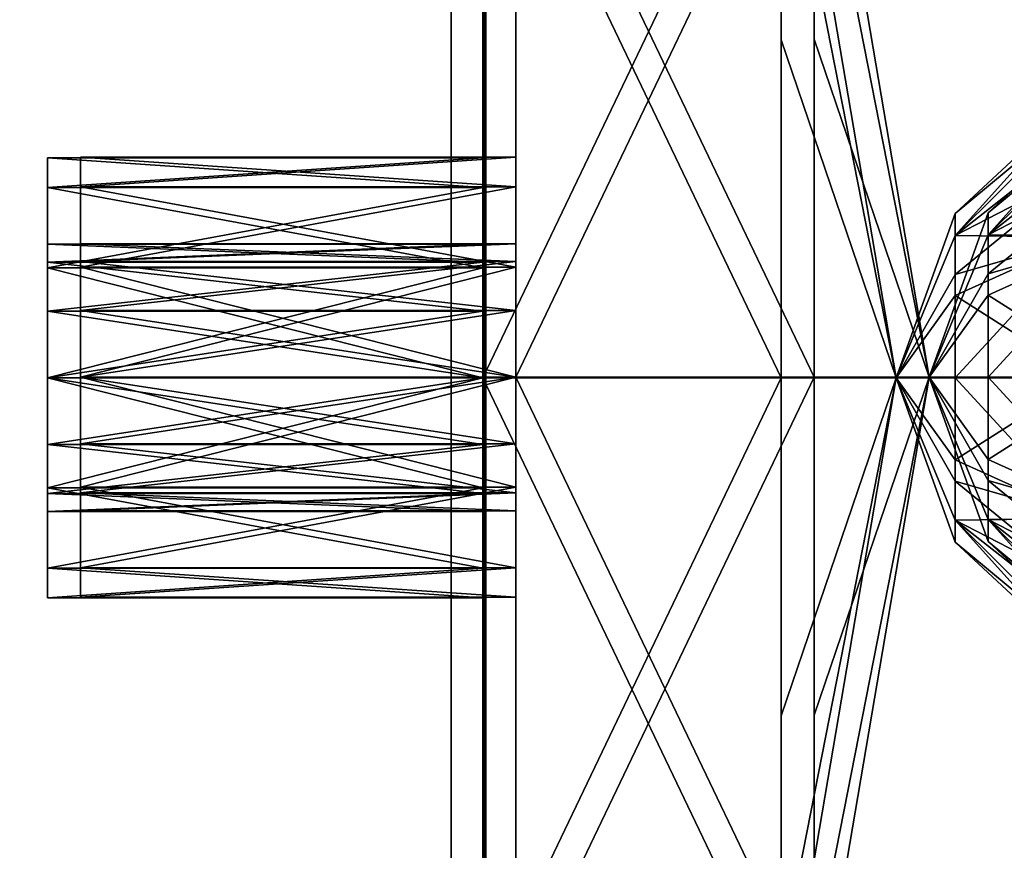
# Model space of a CAD drawing. Units: inches. Extents: x 169 to 566, y 89 to 200.
# Drawn here: x 495 to 495, y 109 to 110 of the extents above; entities that cross this region are included whole.
import ezdxf

# ---------------------------------------------------------------- set-up
doc = ezdxf.new("R2010")
doc.units = ezdxf.units.IN
doc.header["$MEASUREMENT"] = 0
for name, color, linetype in [('AFUFR-3-BAWD', 15, 'Continuous'), ('AFUFR-3-WKWD', 15, 'Continuous'), ('AFUFR-P-T', 2, 'Continuous'), ('AFUPD-3-F1LM', 15, 'Continuous'), ('AFUPD-3-F2LM', 15, 'Continuous'), ('AFUPD-3-PUPT', 4, 'Continuous'), ('AFUPD-P-T', 7, 'Continuous')]:
    doc.layers.add(name, color=color, linetype=linetype)
doc.styles.add('IMOS', font='cityb___.ttf', dxfattribs={"width": 0.666667})

# ---------------------------------------------------------------- blocks, each defined once
blk = doc.blocks.new('3_61-2548RSLF')
at = {"layer": 'AFUFR-P-T', "style": 'IMOS', "flags": 1}
for tag, height in [('CAPTG', 2.5), ('CAPPN', 0.001), ('CAPMG', 0.001), ('CAPMC', 0.001), ('CAPQT', 0.001), ('CAPDH', 0.001), ('CAPGC', 0.001)]:
    blk.add_attdef(tag, (0, 0), '', height=height, dxfattribs=at)
at = {"layer": 'AFUFR-3-BAWD'}
mesh = blk.add_polyface(dxfattribs=at)
corners = [(0.23259, -0.00077, 4.44364), (0.21865, -0.00077, 4.4403), (0.23256, -47.76818, 4.44364), (0.21862, -47.78212, 4.4403), (0.20523, -0.00077, 4.42688), (0.2052, -47.79554, 4.42688), (0.20226, -0.00077, 4.40334), (0.20223, -47.7985, 4.40334), (0.19519, -0.00077, 4.38506), (0.19516, -47.80557, 4.38506), (0.19016, -0.00077, 4.37685), (0.19013, -47.81061, 4.37685), (0.17657, -0.00077, 4.36327), (0.16833, -47.83241, 4.35823), (0.15946, -0.00077, 4.35454), (0.15006, -47.85068, 4.35229), (0.14048, -0.00077, 4.35154), (0.48455, -0.00077, 4.53356), (0.47725, -0.00077, 4.52259), (0.48452, -47.51622, 4.53356), (0.47722, -47.52351, 4.52259), (0.47445, -0.00077, 4.50975), (0.47442, -47.52631, 4.50975), (0.46985, -0.00077, 4.49745), (0.46982, -47.53091, 4.49745), (0.46355, -0.00077, 4.48592), (0.46352, -47.53721, 4.48592), (0.45568, -0.00077, 4.47541), (0.45565, -47.54509, 4.47541), (0.43587, -0.00077, 4.45825), (0.43584, -47.5649, 4.45825), (0.42434, -0.00077, 4.45196), (0.42431, -47.57643, 4.45196), (0.41203, -0.00077, 4.44737), (0.412, -47.58873, 4.44737), (0.39919, -0.00077, 4.44458), (0.39916, -47.60157, 4.44458), (0.38609, -0.00077, 4.44364), (0.38606, -47.61467, 4.44364), (0.00078, -0.00077, 4.35154), (0.00078, -0.00077, 0.36326), (0.00075, -47.99998, 4.35154), (24.99997, -47.76818, 4.44364), (24.99997, -47.80557, 4.38506), (24.99997, -47.61467, 4.44364), (24.99997, -47.78212, 4.4403), (24.99997, -47.7985, 4.40334), (24.99997, -47.79302, 4.43099), (24.99997, -47.81061, 4.37685), (24.99997, -47.51313, 4.53497), (24.99997, -47.53091, 4.49745), (24.99997, -47.44736, 4.53497), (24.99997, -47.52631, 4.50975), (24.99997, -47.52351, 4.52259), (24.99997, -47.53721, 4.48592), (24.99997, -47.54509, 4.47541), (0.00075, -47.99998, 0.36326), (24.99997, -47.99998, 0.36326), (24.99997, -47.99998, 4.35154), (0.55337, -47.44736, 4.53497), (0.5526, -47.44814, 0.36249), (0.55263, -0.00081, 0.36249), (24.99997, -47.44814, 0.36249), (24.99997, -47.5649, 4.45825), (24.99997, -47.57643, 4.45196), (24.99997, -47.58873, 4.44737), (24.99997, -47.60157, 4.44458), (24.99997, -47.82419, 4.36327), (24.99997, -47.84131, 4.35454), (24.99997, -47.86028, 4.35154), (0.5534, -0.00077, 4.53497)]
mesh.append_faces([[corners[k] for k in face] for face in [(42, 43, 44, 44), (49, 50, 51, 51), (50, 49, 52, 52), (51, 55, 62, 62), (44, 62, 66, 66), (68, 57, 67, 67), (70, 23, 17, 17), (61, 27, 70, 70), (40, 10, 61, 61), (6, 0, 8, 8), (8, 37, 10, 10)]], dxfattribs={"vtx0": -1, "vtx1": -1, "vtx2": -1})
mesh.append_faces([[corners[k] for k in face] for face in [(61, 10, 37, 37), (44, 48, 62, 62)]], dxfattribs={"vtx0": -1, "vtx1": -1, "vtx2": -1, "vtx3": -1})
mesh.append_faces([[corners[k] for k in face] for face in [(0, 38, 37, 37), (39, 15, 16, 16), (17, 59, 70, 70)]], dxfattribs={"vtx0": -1, "vtx2": -1})
mesh.append_faces([[corners[k] for k in face] for face in [(38, 2, 42, 42), (15, 41, 58, 58), (59, 19, 49, 49), (17, 21, 18, 18), (61, 37, 35, 35), (61, 35, 33, 33), (61, 33, 31, 31), (61, 31, 29, 29), (61, 29, 27, 27)]], dxfattribs={"vtx0": -1, "vtx2": -1, "vtx3": -1})
mesh.append_faces([[corners[k] for k in face] for face in [(0, 1, 2, 2), (1, 4, 3, 3), (4, 6, 5, 5), (6, 8, 7, 7), (8, 10, 9, 9), (10, 12, 11, 11), (12, 14, 13, 13), (14, 16, 15, 15), (17, 18, 19, 19), (18, 21, 20, 20), (21, 23, 22, 22), (23, 25, 24, 24), (25, 27, 26, 26), (27, 29, 28, 28), (29, 31, 30, 30), (31, 33, 32, 32), (33, 35, 34, 34), (35, 37, 36, 36), (39, 40, 41, 41), (56, 60, 57, 57), (60, 59, 62, 62), (61, 60, 40, 40), (70, 59, 61, 61), (20, 53, 19, 19), (22, 52, 20, 20), (24, 50, 22, 22), (26, 54, 24, 24), (28, 55, 26, 26), (30, 63, 28, 28), (32, 64, 30, 30), (34, 65, 32, 32), (36, 66, 34, 34), (38, 44, 36, 36), (44, 38, 42, 42), (3, 45, 2, 2), (5, 47, 3, 3), (5, 7, 47, 47), (9, 43, 7, 7), (11, 48, 9, 9), (13, 67, 11, 11), (15, 68, 13, 13), (69, 15, 58, 58), (41, 56, 58, 58), (51, 59, 49, 49), (39, 16, 40, 40)]], dxfattribs={"vtx1": -1, "vtx2": -1})
mesh.append_faces([[corners[k] for k in face] for face in [(42, 45, 46, 46), (45, 47, 46, 46), (46, 43, 42, 42), (43, 48, 44, 44), (53, 52, 49, 49), (50, 54, 51, 51), (54, 55, 51, 51), (55, 63, 62, 62), (63, 64, 62, 62), (64, 65, 62, 62), (65, 66, 62, 62), (48, 67, 62, 62), (68, 69, 57, 57), (57, 62, 67, 67), (0, 2, 38, 38), (39, 41, 15, 15), (17, 19, 59, 59), (16, 14, 40, 40), (14, 12, 40, 40), (12, 10, 40, 40), (4, 1, 6, 6), (1, 0, 6, 6), (0, 37, 8, 8), (27, 25, 70, 70), (25, 23, 70, 70), (23, 21, 17, 17)]], dxfattribs={"vtx1": -1, "vtx2": -1, "vtx3": -1})
mesh.append_faces([[corners[k] for k in face] for face in [(1, 3, 2, 2), (4, 5, 3, 3), (6, 7, 5, 5), (8, 9, 7, 7), (10, 11, 9, 9), (12, 13, 11, 11), (14, 15, 13, 13), (18, 20, 19, 19), (21, 22, 20, 20), (23, 24, 22, 22), (25, 26, 24, 24), (27, 28, 26, 26), (29, 30, 28, 28), (31, 32, 30, 30), (33, 34, 32, 32), (35, 36, 34, 34), (37, 38, 36, 36), (56, 57, 58, 58), (59, 60, 61, 61), (60, 62, 57, 57), (69, 58, 57, 57), (40, 56, 41, 41), (60, 56, 40, 40), (53, 49, 19, 19), (52, 53, 20, 20), (50, 52, 22, 22), (54, 50, 24, 24), (55, 54, 26, 26), (63, 55, 28, 28), (64, 63, 30, 30), (65, 64, 32, 32), (66, 65, 34, 34), (44, 66, 36, 36), (45, 42, 2, 2), (47, 45, 3, 3), (7, 46, 47, 47), (43, 46, 7, 7), (48, 43, 9, 9), (67, 48, 11, 11), (68, 67, 13, 13), (69, 68, 15, 15), (59, 51, 62, 62)]], dxfattribs={"vtx2": -1, "vtx3": -1})
at = {"layer": 'AFUFR-3-WKWD'}
mesh = blk.add_polyface(dxfattribs=at)
corners = [(25.00077, -0.00077, 29.23946), (25.00077, -0.00077, 28.09094), (1.70102, -0.00077, 29.23946), (1.70102, -0.00077, 28.09094), (25.00077, -46.29961, 29.23946), (25.00077, -46.29961, 28.09094), (1.70102, -46.29961, 29.23946), (1.70102, -46.29961, 28.09094)]
mesh.append_faces([[corners[k] for k in face] for face in [(0, 1, 2, 2), (4, 5, 0, 0), (6, 7, 4, 4), (2, 3, 6, 6), (2, 6, 0, 0), (7, 3, 5, 5)]], dxfattribs={"vtx1": -1, "vtx2": -1})
mesh.append_faces([[corners[k] for k in face] for face in [(1, 3, 2, 2), (5, 1, 0, 0), (7, 5, 4, 4), (3, 7, 6, 6), (6, 4, 0, 0), (3, 1, 5, 5)]], dxfattribs={"vtx2": -1, "vtx3": -1})
blk = doc.blocks.new('3_61-2418PD2')
at = {"layer": 'AFUPD-P-T', "style": 'IMOS', "flags": 1}
for tag, height in [('CAPTG', 2.5), ('CAPPN', 0.001), ('CAPMG', 0.001), ('CAPMC', 0.001), ('CAPQT', 0.001), ('CAPDH', 0.001), ('CAPGC', 0.001)]:
    blk.add_attdef(tag, (0, 0), '', height=height, dxfattribs=at)
at = {"layer": 'AFUPD-3-F1LM'}
mesh = blk.add_polyface(dxfattribs=at)
corners = [(1.75874, 0.81323, 14.40834), (1.75874, 0.81323, 28.16483), (19.6373, 0.81323, 14.40834), (19.6373, 0.81323, 28.16483), (1.75874, 0.01653, 14.40834), (1.75874, 0.01653, 28.16483), (19.6373, 0.01653, 14.40834), (19.6373, 0.01653, 28.16483)]
mesh.append_faces([[corners[k] for k in face] for face in [(0, 1, 2, 2), (4, 5, 0, 0), (6, 7, 4, 4), (2, 3, 6, 6), (3, 1, 7, 7), (0, 2, 4, 4)]], dxfattribs={"vtx1": -1, "vtx2": -1})
mesh.append_faces([[corners[k] for k in face] for face in [(1, 3, 2, 2), (5, 1, 0, 0), (7, 5, 4, 4), (3, 7, 6, 6), (1, 5, 7, 7), (2, 6, 4, 4)]], dxfattribs={"vtx2": -1, "vtx3": -1})
at = {"layer": 'AFUPD-3-F2LM'}
mesh = blk.add_polyface(dxfattribs=at)
corners = [(1.75904, 0.7967, 0.55738), (1.75904, 0.7967, 14.31387), (19.6376, 0.7967, 0.55738), (19.6376, 0.7967, 14.31387), (1.75904, 0, 0.55738), (1.75904, 0, 14.31387), (19.6376, 0, 0.55738), (19.6376, 0, 14.31387)]
mesh.append_faces([[corners[k] for k in face] for face in [(0, 1, 2, 2), (4, 5, 0, 0), (6, 7, 4, 4), (2, 3, 6, 6), (3, 1, 7, 7), (0, 2, 4, 4)]], dxfattribs={"vtx1": -1, "vtx2": -1})
mesh.append_faces([[corners[k] for k in face] for face in [(1, 3, 2, 2), (5, 1, 0, 0), (7, 5, 4, 4), (3, 7, 6, 6), (1, 5, 7, 7), (2, 6, 4, 4)]], dxfattribs={"vtx2": -1, "vtx3": -1})
at = {"layer": 'AFUPD-3-PUPT'}
mesh = blk.add_polyface(dxfattribs=at)
corners = [(8.34978, -0.14881, 25.18398), (8.68852, -0.20638, 25.18398), (8.39516, -0.14881, 25.35335), (8.51915, -0.14881, 24.89063), (8.39516, -0.14881, 25.01462), (8.51915, -0.14881, 25.47734), (8.57829, 0.21878, 25.18398), (8.57829, 0.00079, 25.18398), (8.59306, 0.21878, 25.2391), (8.59306, 0.00079, 25.12887), (8.6334, 0.00079, 25.08853), (8.59306, 0.21878, 25.12887), (8.59306, 0.00079, 25.2391), (8.14737, 0.00079, 24.87156), (8.06366, 0.00079, 25.18398), (8.37609, 0.00079, 24.64284), (8.37609, 0.00079, 25.72513), (8.14737, 0.00079, 25.49641), (8.68852, 0.00079, 25.80885), (8.68852, 0.00079, 25.29421), (8.68852, 0.00079, 24.55913), (8.6334, 0.00079, 25.27944), (8.14737, -0.14881, 25.49641), (8.06366, -0.14881, 25.18398), (8.68852, -0.14881, 25.80885), (8.37609, -0.14881, 25.72513), (8.68852, -0.14881, 24.55913), (8.14737, -0.14881, 24.87156), (8.37609, -0.14881, 24.64284), (8.68852, -0.14881, 24.84525)]
mesh.append_faces([[corners[k] for k in face] for face in [(13, 9, 15, 15), (16, 12, 17, 17), (18, 19, 16, 16), (15, 10, 20, 20), (10, 15, 9, 9), (5, 25, 2, 2), (26, 29, 28, 28), (0, 27, 4, 4), (2, 22, 0, 0), (22, 2, 25, 25), (4, 28, 3, 3)]], dxfattribs={"vtx0": -1, "vtx1": -1, "vtx2": -1})
mesh.append_faces([[corners[k] for k in face] for face in [(13, 7, 9, 9), (7, 14, 17, 17), (5, 24, 25, 25), (0, 23, 27, 27)]], dxfattribs={"vtx0": -1, "vtx2": -1, "vtx3": -1})
mesh.append_faces([[corners[k] for k in face] for face in [(13, 14, 7, 7), (19, 21, 16, 16), (21, 12, 16, 16), (12, 7, 17, 17), (29, 3, 28, 28), (22, 23, 0, 0), (27, 28, 4, 4)]], dxfattribs={"vtx1": -1, "vtx2": -1, "vtx3": -1})
mesh.append_faces([[corners[k] for k in face] for face in [(0, 1, 2, 2), (3, 1, 4, 4), (4, 1, 0, 0), (2, 1, 5, 5), (6, 7, 8, 8), (7, 6, 9, 9), (10, 9, 11, 11), (11, 9, 6, 6), (7, 12, 8, 8), (22, 17, 23, 23), (17, 22, 16, 16), (24, 18, 25, 25), (20, 26, 15, 15), (27, 13, 28, 28), (13, 27, 14, 14), (13, 15, 28, 28), (28, 15, 26, 26), (18, 16, 25, 25), (25, 16, 22, 22), (17, 14, 23, 23), (23, 14, 27, 27)]], dxfattribs={"vtx2": -1})
mesh = blk.add_polyface(dxfattribs=at)
corners = [(8.51915, -0.14881, 25.47734), (8.68852, -0.20638, 25.18398), (8.68852, -0.14881, 25.52272), (8.68852, -0.14881, 24.84525), (8.51915, -0.14881, 24.89063), (8.61719, -0.23584, 25.14281), (8.60616, -0.23584, 25.18398), (8.68852, -0.23584, 25.10163), (8.64734, -0.23584, 25.11266), (8.68852, -0.23584, 25.26634), (8.64734, -0.23584, 25.25531), (8.63671, -0.23584, 25.248), (8.61719, -0.23584, 25.22516), (8.65505, 0.21878, 25.24194), (8.65505, 0.00079, 25.24194), (8.63056, 0.21878, 25.21745), (8.68852, 0.00079, 25.25091), (8.62159, 0.21878, 25.18398), (8.62159, 0.00079, 25.18398), (8.63056, 0.21878, 25.15052), (8.63056, 0.00079, 25.21745), (8.65505, 0.21878, 25.12603), (8.65505, 0.00079, 25.12603), (8.68852, 0.21878, 25.11706), (8.63056, 0.00079, 25.15052), (8.68852, 0.00079, 25.11706), (8.68852, 0.21878, 25.25091), (8.6334, 0.21878, 25.08853), (8.6334, 0.00079, 25.08853), (8.59306, 0.21878, 25.12887), (8.68852, 0.00079, 25.07376), (8.68852, 0.21878, 25.07376), (8.6334, 0.21878, 25.27944), (8.6334, 0.00079, 25.27944), (8.68852, 0.21878, 25.29421), (8.59306, 0.00079, 25.2391), (8.59306, 0.21878, 25.2391), (8.68852, 0.00079, 25.29421), (8.57829, 0.21878, 25.18398), (8.68852, 0.00079, 24.55913), (8.72198, 0.00079, 25.24194), (8.74647, 0.00079, 25.21745), (8.74647, 0.00079, 25.15052), (8.75544, 0.00079, 25.18398), (8.68852, -0.14881, 25.80885)]
mesh.append_faces([[corners[k] for k in face] for face in [(21, 27, 19, 19), (34, 26, 32, 32), (17, 36, 15, 15), (19, 29, 17, 17), (29, 19, 27, 27), (15, 32, 13, 13), (14, 41, 20, 20), (24, 42, 22, 22)]], dxfattribs={"vtx0": -1, "vtx1": -1, "vtx2": -1})
mesh.append_faces([[corners[k] for k in face] for face in [(21, 31, 27, 27)]], dxfattribs={"vtx0": -1, "vtx2": -1, "vtx3": -1})
mesh.append_faces([[corners[k] for k in face] for face in [(16, 40, 14, 14)]], dxfattribs={"vtx1": -1, "vtx2": -1})
mesh.append_faces([[corners[k] for k in face] for face in [(21, 23, 31, 31), (26, 13, 32, 32), (29, 38, 17, 17), (38, 36, 17, 17), (36, 32, 15, 15), (28, 30, 39, 39), (24, 18, 43, 43), (0, 2, 44, 44)]], dxfattribs={"vtx1": -1, "vtx2": -1, "vtx3": -1})
mesh.append_faces([[corners[k] for k in face] for face in [(0, 1, 2, 2), (3, 1, 4, 4), (5, 6, 1, 1), (7, 8, 1, 1), (9, 1, 10, 10), (11, 1, 12, 12), (13, 14, 15, 15), (14, 13, 16, 16), (17, 18, 19, 19), (18, 17, 20, 20), (14, 20, 15, 15), (15, 20, 17, 17), (21, 22, 23, 23), (22, 21, 24, 24), (18, 24, 19, 19), (19, 24, 21, 21), (22, 25, 23, 23), (26, 16, 13, 13), (27, 28, 29, 29), (28, 27, 30, 30), (31, 30, 27, 27), (32, 33, 34, 34), (33, 32, 35, 35), (36, 35, 32, 32), (33, 37, 34, 34)]], dxfattribs={"vtx2": -1})
mesh = blk.add_polyface(dxfattribs=at)
corners = [(8.85788, -0.14881, 24.89063), (8.68852, -0.20638, 25.18398), (8.68852, -0.14881, 24.84525), (8.85788, -0.14881, 25.47734), (8.68852, -0.14881, 25.52272), (8.75984, -0.23584, 25.22516), (8.77087, -0.23584, 25.18398), (8.68852, -0.23584, 25.26634), (8.72969, -0.23584, 25.25531), (8.72198, 0.21878, 25.12603), (8.72198, 0.00079, 25.12603), (8.74647, 0.21878, 25.15052), (8.68852, 0.00079, 25.11706), (8.68852, 0.21878, 25.11706), (8.75544, 0.21878, 25.18398), (8.75544, 0.00079, 25.18398), (8.74647, 0.21878, 25.21745), (8.74647, 0.00079, 25.15052), (8.72198, 0.21878, 25.24194), (8.72198, 0.00079, 25.24194), (8.68852, 0.21878, 25.25091), (8.74647, 0.00079, 25.21745), (8.68852, 0.00079, 25.25091), (8.74363, 0.21878, 25.27944), (8.74363, 0.00079, 25.27944), (8.78397, 0.21878, 25.2391), (8.68852, 0.00079, 25.29421), (8.74363, 0.21878, 25.08853), (8.74363, 0.00079, 25.08853), (8.68852, 0.21878, 25.07376), (8.78397, 0.00079, 25.12887), (8.78397, 0.21878, 25.12887), (8.68852, 0.00079, 25.07376), (8.68852, 0.21878, 25.29421), (8.68852, 0.00079, 25.80885), (8.68852, 0.00079, 24.55913), (8.65505, 0.00079, 25.24194), (8.63056, 0.00079, 25.15052), (8.65505, 0.00079, 25.12603), (8.62159, 0.00079, 25.18398), (8.63056, 0.00079, 25.21745), (8.68852, -0.14881, 24.55913), (8.68852, -0.14881, 25.80885)]
mesh.append_faces([[corners[k] for k in face] for face in [(11, 27, 9, 9), (27, 11, 31, 31), (16, 25, 14, 14), (25, 16, 23, 23), (20, 33, 18, 18), (18, 23, 16, 16), (14, 31, 11, 11), (26, 34, 24, 24), (17, 37, 15, 15), (10, 38, 17, 17), (15, 40, 21, 21), (2, 41, 0, 0)]], dxfattribs={"vtx0": -1, "vtx1": -1, "vtx2": -1})
mesh.append_faces([[corners[k] for k in face] for face in [(29, 13, 9, 9), (42, 4, 3, 3)]], dxfattribs={"vtx0": -1, "vtx2": -1, "vtx3": -1})
mesh.append_faces([[corners[k] for k in face] for face in [(12, 38, 10, 10)]], dxfattribs={"vtx1": -1, "vtx2": -1})
mesh.append_faces([[corners[k] for k in face] for face in [(33, 23, 18, 18), (27, 29, 9, 9), (32, 28, 35, 35), (19, 21, 36, 36), (39, 40, 15, 15)]], dxfattribs={"vtx1": -1, "vtx2": -1, "vtx3": -1})
mesh.append_faces([[corners[k] for k in face] for face in [(0, 1, 2, 2), (3, 4, 1, 1), (5, 6, 1, 1), (7, 8, 1, 1), (9, 10, 11, 11), (10, 9, 12, 12), (13, 12, 9, 9), (14, 15, 16, 16), (15, 14, 17, 17), (10, 17, 11, 11), (11, 17, 14, 14), (18, 19, 20, 20), (19, 18, 21, 21), (15, 21, 16, 16), (16, 21, 18, 18), (19, 22, 20, 20), (23, 24, 25, 25), (24, 23, 26, 26), (27, 28, 29, 29), (28, 27, 30, 30), (31, 30, 27, 27), (28, 32, 29, 29), (33, 26, 23, 23)]], dxfattribs={"vtx2": -1})
mesh = blk.add_polyface(dxfattribs=at)
corners = [(9.02725, -0.14881, 25.18398), (8.68852, -0.20638, 25.18398), (8.98187, -0.14881, 25.01462), (8.85788, -0.14881, 25.47734), (8.98187, -0.14881, 25.35335), (8.85788, -0.14881, 24.89063), (8.79874, 0.21878, 25.18398), (8.79874, 0.00079, 25.18398), (8.78397, 0.21878, 25.12887), (8.78397, 0.00079, 25.2391), (8.74363, 0.00079, 25.27944), (8.78397, 0.21878, 25.2391), (8.78397, 0.00079, 25.12887), (8.75544, 0.21878, 25.18398), (9.22966, 0.00079, 25.49641), (9.00095, 0.00079, 25.72513), (9.31338, 0.00079, 25.18398), (9.00095, 0.00079, 24.64284), (9.22966, 0.00079, 24.87156), (8.74363, 0.00079, 25.08853), (8.68852, 0.00079, 24.55913), (8.68852, 0.00079, 25.80885), (8.68852, -0.14881, 25.80885), (9.22966, -0.14881, 25.49641), (9.00095, -0.14881, 25.72513), (9.22966, -0.14881, 24.87156), (9.31338, -0.14881, 25.18398), (8.68852, -0.14881, 24.55913), (9.00095, -0.14881, 24.64284)]
mesh.append_faces([[corners[k] for k in face] for face in [(14, 9, 15, 15), (9, 14, 7, 7), (17, 12, 18, 18), (12, 17, 19, 19), (20, 19, 17, 17), (15, 10, 21, 21), (18, 7, 16, 16), (4, 24, 3, 3), (24, 4, 23, 23), (2, 25, 0, 0), (25, 2, 28, 28), (5, 28, 2, 2), (0, 23, 4, 4)]], dxfattribs={"vtx0": -1, "vtx1": -1, "vtx2": -1})
mesh.append_faces([[corners[k] for k in face] for face in [(11, 6, 13, 13), (6, 8, 13, 13), (14, 16, 7, 7), (12, 7, 18, 18), (9, 10, 15, 15), (27, 28, 5, 5), (25, 26, 0, 0), (26, 23, 0, 0), (24, 22, 3, 3)]], dxfattribs={"vtx1": -1, "vtx2": -1, "vtx3": -1})
mesh.append_faces([[corners[k] for k in face] for face in [(0, 1, 2, 2), (3, 1, 4, 4), (4, 1, 0, 0), (2, 1, 5, 5), (6, 7, 8, 8), (7, 6, 9, 9), (10, 9, 11, 11), (11, 9, 6, 6), (7, 12, 8, 8), (21, 22, 15, 15), (23, 14, 24, 24), (14, 23, 16, 16), (25, 18, 26, 26), (18, 25, 17, 17), (27, 20, 28, 28), (20, 17, 28, 28), (28, 17, 25, 25), (18, 16, 26, 26), (26, 16, 23, 23), (14, 15, 24, 24), (24, 15, 22, 22)]], dxfattribs={"vtx2": -1})
mesh = blk.add_polyface(dxfattribs=at)
corners = [(8.35008, -0.16534, 11.33302), (8.68882, -0.22291, 11.33302), (8.39546, -0.16534, 11.50239), (8.51945, -0.16534, 11.03967), (8.39546, -0.16534, 11.16366), (8.51945, -0.16534, 11.62638), (8.57859, 0.20225, 11.33302), (8.57859, -0.01575, 11.33302), (8.59336, 0.20225, 11.38814), (8.59336, -0.01575, 11.27791), (8.6337, -0.01575, 11.23757), (8.59336, 0.20225, 11.27791), (8.59336, -0.01575, 11.38814), (8.14767, -0.01575, 11.02059), (8.06396, -0.01575, 11.33302), (8.37639, -0.01575, 10.79188), (8.37639, -0.01575, 11.87417), (8.14767, -0.01575, 11.64545), (8.68882, -0.01575, 11.95788), (8.68882, -0.01575, 11.44325), (8.68882, -0.01575, 10.70817), (8.6337, -0.01575, 11.42848), (8.14767, -0.16534, 11.64545), (8.06396, -0.16534, 11.33302), (8.68882, -0.16534, 11.95788), (8.37639, -0.16534, 11.87417), (8.68882, -0.16534, 10.70817), (8.14767, -0.16534, 11.02059), (8.37639, -0.16534, 10.79188), (8.68882, -0.16534, 10.99429)]
mesh.append_faces([[corners[k] for k in face] for face in [(13, 9, 15, 15), (16, 12, 17, 17), (18, 19, 16, 16), (15, 10, 20, 20), (10, 15, 9, 9), (5, 25, 2, 2), (26, 29, 28, 28), (0, 27, 4, 4), (2, 22, 0, 0), (22, 2, 25, 25), (4, 28, 3, 3)]], dxfattribs={"vtx0": -1, "vtx1": -1, "vtx2": -1})
mesh.append_faces([[corners[k] for k in face] for face in [(13, 7, 9, 9), (7, 14, 17, 17), (5, 24, 25, 25), (0, 23, 27, 27)]], dxfattribs={"vtx0": -1, "vtx2": -1, "vtx3": -1})
mesh.append_faces([[corners[k] for k in face] for face in [(13, 14, 7, 7), (19, 21, 16, 16), (21, 12, 16, 16), (12, 7, 17, 17), (29, 3, 28, 28), (22, 23, 0, 0), (27, 28, 4, 4)]], dxfattribs={"vtx1": -1, "vtx2": -1, "vtx3": -1})
mesh.append_faces([[corners[k] for k in face] for face in [(0, 1, 2, 2), (3, 1, 4, 4), (4, 1, 0, 0), (2, 1, 5, 5), (6, 7, 8, 8), (7, 6, 9, 9), (10, 9, 11, 11), (11, 9, 6, 6), (7, 12, 8, 8), (22, 17, 23, 23), (17, 22, 16, 16), (24, 18, 25, 25), (20, 26, 15, 15), (27, 13, 28, 28), (13, 27, 14, 14), (13, 15, 28, 28), (28, 15, 26, 26), (18, 16, 25, 25), (25, 16, 22, 22), (17, 14, 23, 23), (23, 14, 27, 27)]], dxfattribs={"vtx2": -1})
mesh = blk.add_polyface(dxfattribs=at)
corners = [(8.51945, -0.16534, 11.62638), (8.68882, -0.22291, 11.33302), (8.68882, -0.16534, 11.67176), (8.68882, -0.16534, 10.99429), (8.51945, -0.16534, 11.03967), (8.6175, -0.25238, 11.29185), (8.60646, -0.25238, 11.33302), (8.68882, -0.25238, 11.25067), (8.64764, -0.25238, 11.2617), (8.68882, -0.25238, 11.41538), (8.64764, -0.25238, 11.40435), (8.63701, -0.25238, 11.39705), (8.6175, -0.25238, 11.3742), (8.65536, 0.20225, 11.39098), (8.65536, -0.01575, 11.39098), (8.63086, 0.20225, 11.36649), (8.68882, -0.01575, 11.39995), (8.62189, 0.20225, 11.33302), (8.62189, -0.01575, 11.33302), (8.63086, 0.20225, 11.29956), (8.63086, -0.01575, 11.36649), (8.65536, 0.20225, 11.27507), (8.65536, -0.01575, 11.27507), (8.68882, 0.20225, 11.2661), (8.63086, -0.01575, 11.29956), (8.68882, -0.01575, 11.2661), (8.68882, 0.20225, 11.39995), (8.6337, 0.20225, 11.23757), (8.6337, -0.01575, 11.23757), (8.59336, 0.20225, 11.27791), (8.68882, -0.01575, 11.2228), (8.68882, 0.20225, 11.2228), (8.6337, 0.20225, 11.42848), (8.6337, -0.01575, 11.42848), (8.68882, 0.20225, 11.44325), (8.59336, -0.01575, 11.38814), (8.59336, 0.20225, 11.38814), (8.68882, -0.01575, 11.44325), (8.57859, 0.20225, 11.33302), (8.68882, -0.01575, 10.70817), (8.72228, -0.01575, 11.39098), (8.74677, -0.01575, 11.36649), (8.74677, -0.01575, 11.29956), (8.75574, -0.01575, 11.33302), (8.68882, -0.16534, 11.95788)]
mesh.append_faces([[corners[k] for k in face] for face in [(21, 27, 19, 19), (34, 26, 32, 32), (17, 36, 15, 15), (19, 29, 17, 17), (29, 19, 27, 27), (15, 32, 13, 13), (14, 41, 20, 20), (24, 42, 22, 22)]], dxfattribs={"vtx0": -1, "vtx1": -1, "vtx2": -1})
mesh.append_faces([[corners[k] for k in face] for face in [(21, 31, 27, 27)]], dxfattribs={"vtx0": -1, "vtx2": -1, "vtx3": -1})
mesh.append_faces([[corners[k] for k in face] for face in [(16, 40, 14, 14)]], dxfattribs={"vtx1": -1, "vtx2": -1})
mesh.append_faces([[corners[k] for k in face] for face in [(21, 23, 31, 31), (26, 13, 32, 32), (29, 38, 17, 17), (38, 36, 17, 17), (36, 32, 15, 15), (28, 30, 39, 39), (24, 18, 43, 43), (0, 2, 44, 44)]], dxfattribs={"vtx1": -1, "vtx2": -1, "vtx3": -1})
mesh.append_faces([[corners[k] for k in face] for face in [(0, 1, 2, 2), (3, 1, 4, 4), (5, 6, 1, 1), (7, 8, 1, 1), (9, 1, 10, 10), (11, 1, 12, 12), (13, 14, 15, 15), (14, 13, 16, 16), (17, 18, 19, 19), (18, 17, 20, 20), (14, 20, 15, 15), (15, 20, 17, 17), (21, 22, 23, 23), (22, 21, 24, 24), (18, 24, 19, 19), (19, 24, 21, 21), (22, 25, 23, 23), (26, 16, 13, 13), (27, 28, 29, 29), (28, 27, 30, 30), (31, 30, 27, 27), (32, 33, 34, 34), (33, 32, 35, 35), (36, 35, 32, 32), (33, 37, 34, 34)]], dxfattribs={"vtx2": -1})
mesh = blk.add_polyface(dxfattribs=at)
corners = [(8.85818, -0.16534, 11.03967), (8.68882, -0.22291, 11.33302), (8.68882, -0.16534, 10.99429), (8.85818, -0.16534, 11.62638), (8.68882, -0.16534, 11.67176), (8.76014, -0.25238, 11.3742), (8.77117, -0.25238, 11.33302), (8.68882, -0.25238, 11.41538), (8.72999, -0.25238, 11.40435), (8.72228, 0.20225, 11.27507), (8.72228, -0.01575, 11.27507), (8.74677, 0.20225, 11.29956), (8.68882, -0.01575, 11.2661), (8.68882, 0.20225, 11.2661), (8.75574, 0.20225, 11.33302), (8.75574, -0.01575, 11.33302), (8.74677, 0.20225, 11.36649), (8.74677, -0.01575, 11.29956), (8.72228, 0.20225, 11.39098), (8.72228, -0.01575, 11.39098), (8.68882, 0.20225, 11.39995), (8.74677, -0.01575, 11.36649), (8.68882, -0.01575, 11.39995), (8.74393, 0.20225, 11.42848), (8.74393, -0.01575, 11.42848), (8.78428, 0.20225, 11.38814), (8.68882, -0.01575, 11.44325), (8.74393, 0.20225, 11.23757), (8.74393, -0.01575, 11.23757), (8.68882, 0.20225, 11.2228), (8.78428, -0.01575, 11.27791), (8.78428, 0.20225, 11.27791), (8.68882, -0.01575, 11.2228), (8.68882, 0.20225, 11.44325), (8.68882, -0.01575, 11.95788), (8.68882, -0.01575, 10.70817), (8.65536, -0.01575, 11.39098), (8.63086, -0.01575, 11.29956), (8.65536, -0.01575, 11.27507), (8.62189, -0.01575, 11.33302), (8.63086, -0.01575, 11.36649), (8.68882, -0.16534, 10.70817), (8.68882, -0.16534, 11.95788)]
mesh.append_faces([[corners[k] for k in face] for face in [(11, 27, 9, 9), (27, 11, 31, 31), (16, 25, 14, 14), (25, 16, 23, 23), (20, 33, 18, 18), (18, 23, 16, 16), (14, 31, 11, 11), (26, 34, 24, 24), (17, 37, 15, 15), (10, 38, 17, 17), (15, 40, 21, 21), (2, 41, 0, 0)]], dxfattribs={"vtx0": -1, "vtx1": -1, "vtx2": -1})
mesh.append_faces([[corners[k] for k in face] for face in [(29, 13, 9, 9), (42, 4, 3, 3)]], dxfattribs={"vtx0": -1, "vtx2": -1, "vtx3": -1})
mesh.append_faces([[corners[k] for k in face] for face in [(12, 38, 10, 10)]], dxfattribs={"vtx1": -1, "vtx2": -1})
mesh.append_faces([[corners[k] for k in face] for face in [(33, 23, 18, 18), (27, 29, 9, 9), (32, 28, 35, 35), (19, 21, 36, 36), (39, 40, 15, 15)]], dxfattribs={"vtx1": -1, "vtx2": -1, "vtx3": -1})
mesh.append_faces([[corners[k] for k in face] for face in [(0, 1, 2, 2), (3, 4, 1, 1), (5, 6, 1, 1), (7, 8, 1, 1), (9, 10, 11, 11), (10, 9, 12, 12), (13, 12, 9, 9), (14, 15, 16, 16), (15, 14, 17, 17), (10, 17, 11, 11), (11, 17, 14, 14), (18, 19, 20, 20), (19, 18, 21, 21), (15, 21, 16, 16), (16, 21, 18, 18), (19, 22, 20, 20), (23, 24, 25, 25), (24, 23, 26, 26), (27, 28, 29, 29), (28, 27, 30, 30), (31, 30, 27, 27), (28, 32, 29, 29), (33, 26, 23, 23)]], dxfattribs={"vtx2": -1})
mesh = blk.add_polyface(dxfattribs=at)
corners = [(9.02755, -0.16534, 11.33302), (8.68882, -0.22291, 11.33302), (8.98217, -0.16534, 11.16366), (8.85818, -0.16534, 11.62638), (8.98217, -0.16534, 11.50239), (8.85818, -0.16534, 11.03967), (8.79904, 0.20225, 11.33302), (8.79904, -0.01575, 11.33302), (8.78428, 0.20225, 11.27791), (8.78428, -0.01575, 11.38814), (8.74393, -0.01575, 11.42848), (8.78428, 0.20225, 11.38814), (8.78428, -0.01575, 11.27791), (8.75574, 0.20225, 11.33302), (9.22996, -0.01575, 11.64545), (9.00125, -0.01575, 11.87417), (9.31368, -0.01575, 11.33302), (9.00125, -0.01575, 10.79188), (9.22996, -0.01575, 11.02059), (8.74393, -0.01575, 11.23757), (8.68882, -0.01575, 10.70817), (8.68882, -0.01575, 11.95788), (8.68882, -0.16534, 11.95788), (9.22996, -0.16534, 11.64545), (9.00125, -0.16534, 11.87417), (9.22996, -0.16534, 11.02059), (9.31368, -0.16534, 11.33302), (8.68882, -0.16534, 10.70817), (9.00125, -0.16534, 10.79188)]
mesh.append_faces([[corners[k] for k in face] for face in [(14, 9, 15, 15), (9, 14, 7, 7), (17, 12, 18, 18), (12, 17, 19, 19), (20, 19, 17, 17), (15, 10, 21, 21), (18, 7, 16, 16), (4, 24, 3, 3), (24, 4, 23, 23), (2, 25, 0, 0), (25, 2, 28, 28), (5, 28, 2, 2), (0, 23, 4, 4)]], dxfattribs={"vtx0": -1, "vtx1": -1, "vtx2": -1})
mesh.append_faces([[corners[k] for k in face] for face in [(11, 6, 13, 13), (6, 8, 13, 13), (14, 16, 7, 7), (12, 7, 18, 18), (9, 10, 15, 15), (27, 28, 5, 5), (25, 26, 0, 0), (26, 23, 0, 0), (24, 22, 3, 3)]], dxfattribs={"vtx1": -1, "vtx2": -1, "vtx3": -1})
mesh.append_faces([[corners[k] for k in face] for face in [(0, 1, 2, 2), (3, 1, 4, 4), (4, 1, 0, 0), (2, 1, 5, 5), (6, 7, 8, 8), (7, 6, 9, 9), (10, 9, 11, 11), (11, 9, 6, 6), (7, 12, 8, 8), (21, 22, 15, 15), (23, 14, 24, 24), (14, 23, 16, 16), (25, 18, 26, 26), (18, 25, 17, 17), (27, 20, 28, 28), (20, 17, 28, 28), (28, 17, 25, 25), (18, 16, 26, 26), (26, 16, 23, 23), (14, 15, 24, 24), (24, 15, 22, 22)]], dxfattribs={"vtx2": -1})
mesh = blk.add_polyface(dxfattribs=at)
corners = [(8.55101, -0.32289, 25.24664), (8.82602, -0.32292, 25.24667), (8.55204, -0.3516, 25.26582), (8.55101, -0.32292, 25.1213), (8.82602, -0.32289, 25.12133), (8.54993, -0.30369, 25.15003), (8.8271, -0.30369, 25.15003), (8.54947, -0.29692, 25.18398), (8.82756, -0.29692, 25.18398), (8.55246, -0.38553, 25.09541), (8.82457, -0.38547, 25.09541), (8.55204, -0.35165, 25.10213), (8.82499, -0.3516, 25.10215), (8.55246, -0.38547, 25.27256), (8.82499, -0.35165, 25.26584), (8.54993, -0.30369, 25.21794), (8.8271, -0.30369, 25.21794), (8.60616, -0.23584, 25.18398), (8.56632, -0.30065, 25.25453), (8.58373, -0.30065, 25.27847), (8.61719, -0.23584, 25.22516), (8.56632, -0.30065, 25.11344), (8.68852, -0.20638, 25.18398), (8.61719, -0.23584, 25.14281), (8.64734, -0.23584, 25.11266), (8.61797, -0.30065, 25.06179), (8.68852, -0.23584, 25.10163), (8.68852, -0.30065, 25.04289), (8.68852, -0.3855, 25.34633), (8.68852, -0.30065, 25.32508), (8.60734, -0.3855, 25.32458), (8.68852, -0.23584, 25.26634), (8.61797, -0.30065, 25.30618), (8.64734, -0.23584, 25.25531), (8.63671, -0.23584, 25.248), (8.60734, -0.3855, 25.04339), (8.68852, -0.3855, 25.02164)]
mesh.append_faces([[corners[k] for k in face] for face in [(0, 1, 2, 2), (3, 4, 5, 5), (4, 6, 5, 5), (7, 5, 8, 8), (9, 10, 11, 11), (3, 11, 12, 12), (13, 2, 14, 14), (0, 15, 16, 16), (15, 7, 16, 16), (15, 17, 7, 7), (0, 18, 15, 15), (0, 2, 18, 18), (18, 2, 19, 19), (18, 19, 20, 20), (18, 20, 15, 15), (11, 21, 9, 9), (11, 3, 21, 21), (3, 5, 21, 21), (5, 7, 21, 21), (20, 22, 17, 17), (20, 17, 15, 15), (23, 22, 24, 24), (23, 24, 25, 25), (23, 25, 21, 21), (23, 21, 7, 7), (23, 7, 17, 17), (26, 27, 24, 24), (28, 29, 30, 30), (29, 31, 32, 32), (29, 32, 30, 30), (32, 31, 33, 33), (32, 33, 34, 34), (32, 34, 19, 19), (32, 19, 30, 30), (2, 13, 19, 19), (33, 22, 34, 34), (34, 20, 19, 19), (19, 13, 30, 30), (25, 35, 9, 9), (25, 9, 21, 21), (24, 27, 25, 25), (27, 36, 25, 25), (35, 25, 36, 36)]], dxfattribs={"vtx2": -1})
mesh = blk.add_polyface(dxfattribs=at)
corners = [(8.8271, -0.30369, 25.21794), (8.54947, -0.29692, 25.18398), (8.82756, -0.29692, 25.18398), (8.82602, -0.32292, 25.24667), (8.55101, -0.32289, 25.24664), (8.82602, -0.32289, 25.12133), (8.55101, -0.32292, 25.1213), (8.82499, -0.3516, 25.10215), (8.55204, -0.35165, 25.10213), (8.82457, -0.38547, 25.09541), (8.82457, -0.38553, 25.27256), (8.55246, -0.38547, 25.27256), (8.82499, -0.35165, 25.26584), (8.55204, -0.3516, 25.26582), (8.54993, -0.30369, 25.15003), (8.8271, -0.30369, 25.15003), (8.77087, -0.23584, 25.18398), (8.81071, -0.30065, 25.11344), (8.7933, -0.30065, 25.0895), (8.75984, -0.23584, 25.14281), (8.81071, -0.30065, 25.25453), (8.68852, -0.23584, 25.10163), (8.68852, -0.20638, 25.18398), (8.72969, -0.23584, 25.11266), (8.75906, -0.30065, 25.06179), (8.68852, -0.30065, 25.04289), (8.75984, -0.23584, 25.22516), (8.72969, -0.23584, 25.25531), (8.75906, -0.30065, 25.30618), (8.68852, -0.3855, 25.34633), (8.76969, -0.3855, 25.32458), (8.68852, -0.30065, 25.32508), (8.74032, -0.23584, 25.11996), (8.76969, -0.3855, 25.04339), (8.68852, -0.3855, 25.02164), (8.68852, -0.23584, 25.26634)]
mesh.append_faces([[corners[k] for k in face] for face in [(0, 1, 2, 2), (3, 4, 0, 0), (5, 6, 7, 7), (7, 8, 9, 9), (10, 11, 12, 12), (12, 13, 3, 3), (2, 14, 15, 15), (15, 16, 2, 2), (5, 17, 15, 15), (5, 7, 17, 17), (17, 7, 18, 18), (17, 18, 19, 19), (17, 19, 15, 15), (12, 20, 10, 10), (12, 3, 20, 20), (3, 0, 20, 20), (0, 2, 20, 20), (21, 22, 23, 23), (21, 23, 24, 24), (21, 24, 25, 25), (19, 22, 16, 16), (19, 16, 15, 15), (26, 22, 27, 27), (26, 27, 28, 28), (26, 28, 20, 20), (26, 20, 2, 2), (26, 2, 16, 16), (29, 30, 28, 28), (29, 28, 31, 31), (28, 27, 31, 31), (7, 9, 18, 18), (24, 23, 32, 32), (24, 32, 18, 18), (24, 18, 33, 33), (24, 33, 25, 25), (22, 19, 32, 32), (22, 32, 23, 23), (18, 9, 33, 33), (18, 32, 19, 19), (33, 34, 25, 25), (31, 27, 35, 35), (28, 30, 10, 10), (28, 10, 20, 20)]], dxfattribs={"vtx2": -1})
mesh = blk.add_polyface(dxfattribs=at)
corners = [(8.55131, -0.33942, 11.39568), (8.82632, -0.33945, 11.39571), (8.55234, -0.36813, 11.41486), (8.55131, -0.33945, 11.27034), (8.82632, -0.33942, 11.27037), (8.55023, -0.32022, 11.29907), (8.8274, -0.32022, 11.29907), (8.54977, -0.31345, 11.33302), (8.82786, -0.31345, 11.33302), (8.55276, -0.40207, 11.24445), (8.82487, -0.402, 11.24445), (8.55234, -0.36819, 11.25117), (8.82529, -0.36813, 11.25119), (8.55276, -0.402, 11.4216), (8.82529, -0.36819, 11.41488), (8.55023, -0.32022, 11.36698), (8.8274, -0.32022, 11.36698), (8.60646, -0.25238, 11.33302), (8.56662, -0.31718, 11.40357), (8.58403, -0.31718, 11.42751), (8.6175, -0.25238, 11.3742), (8.56662, -0.31718, 11.26248), (8.68882, -0.22291, 11.33302), (8.6175, -0.25238, 11.29185), (8.64764, -0.25238, 11.2617), (8.61827, -0.31718, 11.21083), (8.68882, -0.25238, 11.25067), (8.68882, -0.31718, 11.19193), (8.68882, -0.40203, 11.49537), (8.68882, -0.31718, 11.47412), (8.60764, -0.40203, 11.47362), (8.68882, -0.25238, 11.41538), (8.61827, -0.31718, 11.45522), (8.64764, -0.25238, 11.40435), (8.63701, -0.25238, 11.39705), (8.60764, -0.40203, 11.19243), (8.68882, -0.40203, 11.17068)]
mesh.append_faces([[corners[k] for k in face] for face in [(0, 1, 2, 2), (3, 4, 5, 5), (4, 6, 5, 5), (7, 5, 8, 8), (9, 10, 11, 11), (3, 11, 12, 12), (13, 2, 14, 14), (0, 15, 16, 16), (15, 7, 16, 16), (15, 17, 7, 7), (0, 18, 15, 15), (0, 2, 18, 18), (18, 2, 19, 19), (18, 19, 20, 20), (18, 20, 15, 15), (11, 21, 9, 9), (11, 3, 21, 21), (3, 5, 21, 21), (5, 7, 21, 21), (20, 22, 17, 17), (20, 17, 15, 15), (23, 22, 24, 24), (23, 24, 25, 25), (23, 25, 21, 21), (23, 21, 7, 7), (23, 7, 17, 17), (26, 27, 24, 24), (28, 29, 30, 30), (29, 31, 32, 32), (29, 32, 30, 30), (32, 31, 33, 33), (32, 33, 34, 34), (32, 34, 19, 19), (32, 19, 30, 30), (2, 13, 19, 19), (33, 22, 34, 34), (34, 20, 19, 19), (19, 13, 30, 30), (25, 35, 9, 9), (25, 9, 21, 21), (24, 27, 25, 25), (27, 36, 25, 25), (35, 25, 36, 36)]], dxfattribs={"vtx2": -1})
mesh = blk.add_polyface(dxfattribs=at)
corners = [(8.8274, -0.32022, 11.36698), (8.54977, -0.31345, 11.33302), (8.82786, -0.31345, 11.33302), (8.82632, -0.33945, 11.39571), (8.55131, -0.33942, 11.39568), (8.82632, -0.33942, 11.27037), (8.55131, -0.33945, 11.27034), (8.82529, -0.36813, 11.25119), (8.55234, -0.36819, 11.25117), (8.82487, -0.402, 11.24445), (8.82487, -0.40207, 11.4216), (8.55276, -0.402, 11.4216), (8.82529, -0.36819, 11.41488), (8.55234, -0.36813, 11.41486), (8.55023, -0.32022, 11.29907), (8.8274, -0.32022, 11.29907), (8.77117, -0.25238, 11.33302), (8.81101, -0.31718, 11.26248), (8.7936, -0.31718, 11.23854), (8.76014, -0.25238, 11.29185), (8.81101, -0.31718, 11.40357), (8.68882, -0.25238, 11.25067), (8.68882, -0.22291, 11.33302), (8.72999, -0.25238, 11.2617), (8.75936, -0.31718, 11.21083), (8.68882, -0.31718, 11.19193), (8.76014, -0.25238, 11.3742), (8.72999, -0.25238, 11.40435), (8.75936, -0.31718, 11.45522), (8.68882, -0.40203, 11.49537), (8.76999, -0.40203, 11.47362), (8.68882, -0.31718, 11.47412), (8.74062, -0.25238, 11.269), (8.76999, -0.40203, 11.19243), (8.68882, -0.40203, 11.17068), (8.68882, -0.25238, 11.41538)]
mesh.append_faces([[corners[k] for k in face] for face in [(0, 1, 2, 2), (3, 4, 0, 0), (5, 6, 7, 7), (7, 8, 9, 9), (10, 11, 12, 12), (12, 13, 3, 3), (2, 14, 15, 15), (15, 16, 2, 2), (5, 17, 15, 15), (5, 7, 17, 17), (17, 7, 18, 18), (17, 18, 19, 19), (17, 19, 15, 15), (12, 20, 10, 10), (12, 3, 20, 20), (3, 0, 20, 20), (0, 2, 20, 20), (21, 22, 23, 23), (21, 23, 24, 24), (21, 24, 25, 25), (19, 22, 16, 16), (19, 16, 15, 15), (26, 22, 27, 27), (26, 27, 28, 28), (26, 28, 20, 20), (26, 20, 2, 2), (26, 2, 16, 16), (29, 30, 28, 28), (29, 28, 31, 31), (28, 27, 31, 31), (7, 9, 18, 18), (24, 23, 32, 32), (24, 32, 18, 18), (24, 18, 33, 33), (24, 33, 25, 25), (22, 19, 32, 32), (22, 32, 23, 23), (18, 9, 33, 33), (18, 32, 19, 19), (33, 34, 25, 25), (31, 27, 35, 35), (28, 30, 10, 10), (28, 10, 20, 20)]], dxfattribs={"vtx2": -1})

msp = doc.modelspace()

# ---------------------------------------------------------------- block references
msp.add_blockref('3_61-2548RSLF', (470.22064, 148.95323))
at = {"rotation": 90}
msp.add_blockref('3_61-2418PD2', (495.22061, 100.95325), dxfattribs=at)

doc.saveas('drawing.dxf')
